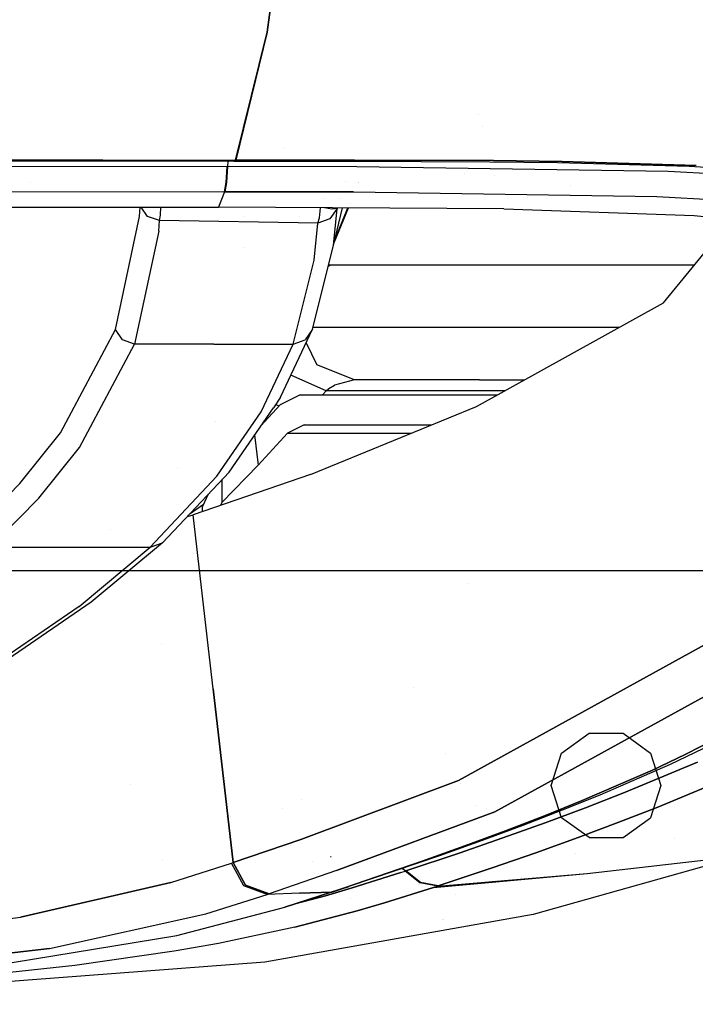
# Model space of a CAD drawing. Units: millimetres. Extents: x -1750 to 7950, y -1489 to 8051.
# Drawn here: x 582 to 649, y 862 to 961 of the extents above; entities that cross this region are included whole.
import ezdxf

# ---------------------------------------------------------------- set-up
doc = ezdxf.new("R2010")
doc.units = ezdxf.units.MM
for name, color, linetype, true_color in [('1', 7, 'CONTINUOUS', 0xffffff), ('5', 7, 'CONTINUOUS', 0xffffff), ('HIDDEN_LINE', 7, 'CONTINUOUS', 0xffffff)]:
    doc.layers.add(name, color=color, linetype=linetype, true_color=true_color)
doc.styles.add('blockfont', font='simplex.shx')
doc.dimstyles.get("Standard").update_dxf_attribs({"dimtxt": 0.18, "dimasz": 0.18, "dimexe": 0.18, "dimexo": 0.0625, "dimgap": 0.09, "dimtad": 0, "dimtih": 1, "dimtoh": 1, "dimdec": 4, "dimzin": 0, "dimdsep": 46, "dimtxsty": 'Standard', "dimcen": 0.09, "dimadec": 0, "dimazin": 0, "dimtfac": 1, "dimtdec": 4, "dimtofl": 0, "dimtmove": 0, "dimatfit": 3, "dimfxl": 1, "dimtolj": 1, "dimtzin": 0, "dimarcsym": 0})

# ---------------------------------------------------------------- blocks, each defined once
blk = doc.blocks.new('DimnDraft3D1')
at = {"layer": 'HIDDEN_LINE', "color": 18, "linetype": 'CONTINUOUS'}
for p, q in [((96.875, 8050.983507), (3.125, 8050.983507)), ((3.125, 8050.983507), (3.125, 8025.983507)), ((96.875, 8025.983507), (96.875, 8050.983507)), ((-433.387488, 7835.649856), (-433.387488, 7953.064757)), ((433.387488, 7835.649856), (433.387488, 7953.064757)), ((-433.387488, 7949.889757), (-98.4625, 7949.889757)), ((433.387488, 7949.889757), (98.4625, 7949.889757)), ((3.125, 7873.796007), (3.125, 7848.796007)), ((96.875, 7848.796007), (96.875, 7873.796007)), ((3.125, 7848.796007), (96.875, 7848.796007))]:
    blk.add_line(p, q, dxfattribs=at)
for points in [[(-433.387488, 7949.889757), (-383.387537, 7963.287217), (-383.387439, 7936.492298), (-433.387488, 7949.889757)], [(433.387488, 7949.889757), (383.387537, 7936.492298), (383.387439, 7963.287217), (433.387488, 7949.889757)]]:
    blk.add_solid(points, dxfattribs=at)
at = {"layer": 'HIDDEN_LINE', "color": 18, "linetype": 'CONTINUOUS', "char_height": 50, "attachment_point": 8, "rotation": 90, "line_spacing_factor": 0.903614, "style": 'blockfont'}
for s, insert in [('\\W01.000;34.1 ', (-30.729167, 7949.889757)), ('\\W01.000;867 ', (91.145833, 7949.889757))]:
    blk.add_mtext(s, dxfattribs=dict(at, insert=insert))

msp = doc.modelspace()

# ---------------------------------------------------------------- linework, layer by layer
at = {"layer": '1', "color": 18, "linetype": 'CONTINUOUS'}
for p, q in [((711.175859, 905.750006, 1271.499977), (-711.175859, 905.750006, 1271.499977)), ((636.050403, 887.482852, 1271.499977), (638.800383, 889.480799, 1271.499977)), ((638.800383, 889.480799, 1271.499977), (642.199576, 889.480799, 1271.499977)), ((642.199576, 889.480799, 1271.499977), (644.949615, 887.482852, 1271.499977)), ((634.99999, 884.249896, 1271.499977), (636.050403, 887.482852, 1271.499977)), ((644.949615, 887.482852, 1271.499977), (646.000028, 884.249896, 1271.499977)), ((592.829121, 884.357159, 971.449971), (592.829121, 884.357159, 971.449971)), ((636.050403, 881.017178, 1271.499977), (634.99999, 884.249896, 1271.499977)), ((646.000028, 884.249896, 1271.499977), (644.949615, 881.017178, 1271.499977)), ((602.843296, 881.101635, 971.449971), (602.843296, 881.101635, 971.449971)), ((638.800383, 879.019231, 1271.499977), (636.050403, 881.017178, 1271.499977)), ((642.199576, 879.019231, 1271.499977), (644.949615, 881.017178, 1271.499977)), ((638.800383, 879.019231, 1271.499977), (642.199576, 879.019231, 1271.499977))]:
    msp.add_line(p, q, dxfattribs=at)
at = {"layer": '5', "color": 18, "linetype": 'CONTINUOUS'}
for p, q in [((609.253466, 979.726106, 2179.042101), (606.523812, 959.767848, 2152.200222)), ((606.523812, 959.767848, 2152.200222), (609.253466, 979.726106, 2179.042101)), ((603.345335, 946.941167, 2121.306181), (606.523812, 959.767848, 2152.200222)), ((606.523812, 959.767848, 2152.200222), (603.345335, 946.941167, 2121.306181)), ((606.523812, 959.767848, 2152.200222), (603.380322, 946.941406, 2121.303797)), ((603.380322, 946.941406, 2121.303797), (606.523812, 959.767848, 2152.200222)), ((627.755869, 951.520971, 2113.23403), (627.755869, 951.520971, 2113.23403)), ((628.132362, 950.321755, 2116.785607), (628.132362, 950.321755, 2116.785607)), ((628.132362, 950.321755, 2116.785607), (628.132362, 950.321755, 2116.785607)), ((608.136372, 948.20793, 2115.54147), (608.136372, 948.20793, 2115.54147)), ((575.956345, 946.869045, 2121.728659), (589.89656, 946.857125, 2120.559931)), ((576.113105, 946.977407, 2123.648643), (590.062201, 946.965843, 2122.4792)), ((576.113105, 946.977407, 2123.648643), (590.062201, 946.965843, 2122.4792)), ((589.89656, 946.857125, 2120.559931), (603.172302, 946.832329, 2119.388103)), ((590.062201, 946.965843, 2122.4792), (603.345335, 946.941167, 2121.306181)), ((590.062201, 946.965843, 2122.4792), (603.345335, 946.941167, 2121.306181)), ((602.573633, 946.833447, 2113.244621), (602.542877, 946.297795, 2112.965584)), ((602.573633, 946.833447, 2113.244621), (602.542877, 946.297795, 2112.965584)), ((602.579543, 946.936382, 2113.298243), (602.579543, 946.936382, 2113.298243)), ((602.579543, 946.936382, 2113.298243), (602.579543, 946.936382, 2113.298243)), ((603.172302, 946.832329, 2119.388103), (603.345335, 946.941167, 2121.306181)), ((603.345335, 946.941167, 2121.306181), (603.172302, 946.832329, 2119.388103)), ((603.172302, 946.832329, 2119.388103), (603.206575, 946.83221, 2119.385481)), ((603.206575, 946.83221, 2119.385481), (603.380322, 946.941406, 2121.303797)), ((603.206575, 946.83221, 2119.385481), (603.380322, 946.941406, 2121.303797)), ((603.206575, 946.83221, 2119.385481), (608.130813, 946.825296, 2118.930817)), ((603.345335, 946.941167, 2121.306181), (603.380322, 946.941406, 2121.303797)), ((603.345335, 946.941167, 2121.306181), (603.380322, 946.941406, 2121.303797)), ((603.380322, 946.941406, 2121.303797), (608.313978, 946.93473, 2120.847702)), ((608.313978, 946.93473, 2120.847702), (603.380322, 946.941406, 2121.303797)), ((608.130813, 946.825296, 2118.930817), (615.082026, 946.823388, 2118.217945)), ((608.313978, 946.93473, 2120.847702), (615.296662, 946.933776, 2120.131016)), ((615.296662, 946.933776, 2120.131016), (608.313978, 946.93473, 2120.847702)), ((615.082026, 946.823388, 2118.217945), (628.863811, 946.7794, 2116.248846)), ((615.296662, 946.933776, 2120.131016), (629.209936, 946.88943, 2118.142366)), ((629.209936, 946.88943, 2118.142366), (615.296662, 946.933776, 2120.131016)), ((628.863811, 946.7794, 2116.248846), (635.644734, 946.697503, 2114.829302)), ((629.209936, 946.88943, 2118.142366), (636.091769, 946.804076, 2116.701365)), ((636.091769, 946.804076, 2116.701365), (629.209936, 946.88943, 2118.142366)), ((635.644734, 946.697503, 2114.829302), (648.826301, 946.314722, 2110.692501)), ((636.091769, 946.804076, 2116.701365), (649.546623, 946.403772, 2112.475395)), ((649.546623, 946.403772, 2112.475395), (636.091769, 946.804076, 2116.701365)), ((576.204956, 946.33773, 2115.233898), (602.507472, 946.29851, 2112.968922)), ((576.204956, 946.33773, 2115.233898), (602.507472, 946.29851, 2112.968922)), ((602.408469, 944.692522, 2111.911774), (602.507472, 946.29851, 2112.968922)), ((602.507472, 946.29851, 2112.968922), (602.408469, 944.692522, 2111.911774)), ((602.542877, 946.297795, 2112.965584), (602.443099, 944.69133, 2111.908197)), ((602.443099, 944.69133, 2111.908197), (602.542877, 946.297795, 2112.965584)), ((602.542877, 946.297795, 2112.965584), (602.507472, 946.29851, 2112.968922)), ((602.507472, 946.29851, 2112.968922), (602.542877, 946.297795, 2112.965584)), ((615.50504, 946.279913, 2111.675978), (602.542877, 946.297795, 2112.965584)), ((615.50504, 946.279913, 2111.675978), (602.542877, 946.297795, 2112.965584)), ((646.738052, 945.81297, 2104.571104), (615.50504, 946.279913, 2111.675978)), ((646.738052, 945.81297, 2104.571104), (615.50504, 946.279913, 2111.675978)), ((656.232595, 945.266038, 2099.711418), (646.738052, 945.81297, 2104.571104)), ((656.232595, 945.266038, 2099.711418), (646.738052, 945.81297, 2104.571104)), ((648.826301, 946.314722, 2110.692501), (655.062735, 945.983559, 2107.82671)), ((582.843024, 944.722153, 1975.19402), (582.843024, 944.722153, 1975.19402)), ((582.843024, 944.722153, 1975.19402), (582.843024, 944.722153, 1975.19402)), ((602.254927, 943.76877, 2110.229492), (602.408469, 944.692522, 2111.911774)), ((602.408469, 944.692522, 2111.911774), (602.254927, 943.76877, 2110.229492)), ((602.443099, 944.69133, 2111.908197), (602.288723, 943.76722, 2110.225677)), ((602.288723, 943.76722, 2110.225677), (602.443099, 944.69133, 2111.908197)), ((614.411272, 944.795681, 2065.347189), (614.411272, 944.795681, 2065.347189)), ((614.411272, 944.795681, 2065.347189), (614.411272, 944.795681, 2065.347189)), ((615.668134, 944.660029, 1962.696025), (615.668134, 944.660029, 1962.696025)), ((615.726882, 944.667966, 1932.04452), (615.726882, 944.667966, 1932.04452)), ((626.347642, 945.552971, 2099.793353), (626.347642, 945.552971, 2099.793353)), ((626.347642, 945.552971, 2099.793353), (626.347642, 945.552971, 2099.793353)), ((629.349798, 945.351691, 1407.98974), (629.349798, 945.351691, 1407.98974)), ((629.349798, 945.351691, 1407.98974), (629.349798, 945.351691, 1407.98974)), ((575.978756, 943.809658, 2112.489939), (602.254927, 943.76877, 2110.229492)), ((575.978756, 943.809658, 2112.489939), (602.254927, 943.76877, 2110.229492)), ((582.635246, 943.7993, 1968.931216), (582.635246, 943.7993, 1968.931216)), ((582.635246, 943.7993, 1968.931216), (582.635246, 943.7993, 1968.931216)), ((602.254927, 943.76877, 2110.229492), (601.944864, 942.979842, 2107.191086)), ((602.254927, 943.76877, 2110.229492), (601.944864, 942.979842, 2107.191086)), ((602.288723, 943.76722, 2110.225677), (602.254927, 943.76877, 2110.229492)), ((602.254927, 943.76877, 2110.229492), (602.288723, 943.76722, 2110.225677)), ((615.183592, 943.746835, 2108.948708), (602.288723, 943.76722, 2110.225677)), ((602.288723, 943.76722, 2110.225677), (615.183592, 943.746835, 2108.948708)), ((614.449325, 943.747996, 2054.643479), (614.449325, 943.747996, 2054.643479)), ((615.183592, 943.746835, 2108.948708), (645.605266, 943.303496, 2102.051735)), ((615.183592, 943.746835, 2108.948708), (645.605266, 943.303496, 2102.051735)), ((615.291378, 943.745264, 1956.147372), (615.291378, 943.745264, 1956.147372)), ((636.908305, 944.355136, 1635.490062), (636.908305, 944.355136, 1635.490062)), ((601.944864, 942.979842, 2107.191086), (601.635098, 942.220837, 2104.14505)), ((601.944864, 942.979842, 2107.191086), (601.635098, 942.220837, 2104.14505)), ((612.151931, 943.055507, 2066.860997), (612.151931, 943.055507, 2066.860997)), ((612.151931, 943.055507, 2066.860997), (612.151931, 943.055507, 2066.860997)), ((613.848769, 943.068086, 2065.01851), (613.848769, 943.068086, 2065.01851)), ((613.848769, 943.068086, 2065.01851), (613.848769, 943.068086, 2065.01851)), ((632.616839, 943.207213, 1407.472251), (632.616839, 943.207213, 1407.472251)), ((632.616839, 943.207213, 1407.472251), (632.616839, 943.207213, 1407.472251)), ((645.605266, 943.303496, 2102.051735), (654.612064, 942.798644, 2097.428799)), ((645.605266, 943.303496, 2102.051735), (654.612064, 942.798644, 2097.428799)), ((525.530815, 942.236453, 2110.107422), (601.58366, 942.221552, 2104.150295)), ((593.746364, 941.280991, 2059.658289), (593.801815, 942.223077, 2065.721109)), ((593.746364, 941.280991, 2059.658289), (593.801815, 942.223077, 2065.721109)), ((594.524145, 941.297919, 2066.719294), (593.897738, 942.223058, 2066.579488)), ((594.524145, 941.297919, 2066.719294), (593.897738, 942.223058, 2066.579488)), ((595.819533, 941.425353, 2067.85202), (595.857221, 942.222674, 2068.283126)), ((595.819533, 941.425353, 2067.85202), (595.857221, 942.222674, 2068.283126)), ((601.58366, 942.221552, 2104.150295), (601.635098, 942.220837, 2104.14505)), ((630.244255, 942.048222, 2100.23284), (601.635098, 942.220837, 2104.14505)), ((611.767411, 941.162378, 2066.149473), (611.867787, 942.159097, 2066.681087)), ((611.767411, 941.162378, 2066.149473), (611.867787, 942.159097, 2066.681087)), ((613.01887, 942.036659, 2066.061258), (612.291865, 942.156539, 2066.477469)), ((613.01887, 942.036659, 2066.061258), (612.291865, 942.156539, 2066.477469)), ((613.533199, 942.098886, 2064.834118), (612.820506, 941.036135, 2065.005064)), ((613.533199, 942.098886, 2064.834118), (612.820506, 941.036135, 2065.005064)), ((613.533199, 942.098886, 2064.834118), (613.01887, 942.036659, 2066.061258)), ((613.533199, 942.098886, 2064.834118), (613.01887, 942.036659, 2066.061258)), ((613.173604, 938.367516, 2040.428877), (614.069445, 942.145814, 2050.4107)), ((613.173604, 938.367516, 2040.428877), (613.533199, 942.098886, 2064.834118)), ((613.173604, 938.367516, 2040.428877), (613.533199, 942.098886, 2064.834118)), ((613.265093, 938.75338, 1903.982091), (614.675581, 942.142156, 1920.060527)), ((613.302752, 938.912209, 1926.793267), (614.632847, 942.142414, 1949.093088)), ((613.305363, 938.923221, 1921.627143), (614.631229, 942.142424, 1944.672898)), ((613.306995, 938.930104, 1928.91304), (614.628473, 942.142441, 1951.893604)), ((613.306995, 938.930104, 1928.91304), (614.628473, 942.142441, 1951.893604)), ((613.5495, 942.148951, 2064.843643), (613.533199, 942.098886, 2064.834118)), ((613.5495, 942.148951, 2064.843643), (613.533199, 942.098886, 2064.834118)), ((614.847452, 942.555087, 1922.019724), (614.847452, 942.555087, 1922.019724)), ((630.244255, 942.048222, 2100.23284), (649.338484, 941.37755, 2092.972517)), ((591.31211, 929.960519, 1982.908607), (593.746364, 941.280991, 2059.658289)), ((591.31211, 929.960519, 1982.908607), (593.746364, 941.280991, 2059.658289)), ((595.740736, 940.888911, 2066.77413), (594.524145, 941.297919, 2066.719294)), ((595.740736, 940.888911, 2066.77413), (594.524145, 941.297919, 2066.719294)), ((595.677137, 939.816624, 2059.863091), (595.740736, 940.888911, 2066.77413)), ((595.677137, 939.816624, 2059.863091), (595.740736, 940.888911, 2066.77413)), ((595.740736, 940.888911, 2066.77413), (595.819533, 941.425353, 2067.85202)), ((595.740736, 940.888911, 2066.77413), (595.819533, 941.425353, 2067.85202)), ((611.59867, 940.625817, 2065.078974), (595.740736, 940.888911, 2066.77413)), ((611.59867, 940.625817, 2065.078974), (595.740736, 940.888911, 2066.77413)), ((604.295373, 941.285589, 1435.893536), (604.295373, 941.285589, 1435.893536)), ((604.295373, 941.285589, 1435.893536), (604.295373, 941.285589, 1435.893536)), ((609.802578, 941.325947, 1928.387238), (609.802578, 941.325947, 1928.387238)), ((609.802578, 941.325947, 1928.387238), (609.802578, 941.325947, 1928.387238)), ((611.59867, 940.625817, 2065.078974), (611.767411, 941.162378, 2066.149473)), ((611.59867, 940.625817, 2065.078974), (611.767411, 941.162378, 2066.149473)), ((612.820506, 941.036135, 2065.005064), (611.59867, 940.625817, 2065.078974)), ((612.820506, 941.036135, 2065.005064), (611.59867, 940.625817, 2065.078974)), ((611.815304, 940.698567, 1996.997646), (611.815304, 940.698567, 1996.997646)), ((646.271586, 932.636172, 1769.138336), (653.103598, 940.999052, 1831.302726)), ((649.338484, 941.37755, 2092.972517), (660.588503, 940.246612, 2083.560944)), ((595.677137, 939.816624, 2059.863091), (593.236268, 928.497702, 1983.013988)), ((595.677137, 939.816624, 2059.863091), (593.236268, 928.497702, 1983.013988)), ((611.238122, 936.892301, 2040.692568), (611.59867, 940.625817, 2065.078974)), ((611.238122, 936.892301, 2040.692568), (611.59867, 940.625817, 2065.078974)), ((611.665574, 940.368165, 1996.396155), (611.665574, 940.368165, 1996.396155)), ((604.295373, 938.197028, 1435.893536), (604.295373, 938.197028, 1435.893536)), ((604.295373, 938.197028, 1435.893536), (604.295373, 938.197028, 1435.893536)), ((611.062109, 929.97852, 1982.700467), (613.173604, 938.367516, 2040.428877)), ((613.203599, 938.678764, 1927.114986), (613.203599, 938.678764, 1927.114986)), ((613.203599, 938.678764, 1927.114986), (613.203599, 938.678764, 1927.114986)), ((609.125793, 928.497702, 1983.008862), (611.238122, 936.892301, 2040.692568)), ((609.125793, 928.497702, 1983.008862), (611.238122, 936.892301, 2040.692568)), ((612.8847, 936.402351, 1617.151856), (612.647588, 936.277647, 1616.42105)), ((612.8847, 936.402351, 1490.124437), (612.678976, 936.402351, 1488.825542)), ((615.99791, 936.402351, 1626.401544), (612.8847, 936.402351, 1617.151856)), ((621.325731, 936.402351, 1642.889857), (615.99791, 936.402351, 1626.401544)), ((649.348347, 936.402351, 1756.091676), (621.325731, 936.402351, 1642.889857)), ((611.078481, 935.452412, 1611.58489), (611.078481, 935.452412, 1611.58489)), ((610.784107, 932.797303, 1885.039913), (610.784107, 932.797303, 1885.039913)), ((610.784107, 932.797303, 1885.039913), (610.784107, 932.797303, 1885.039913)), ((610.875481, 933.621451, 1902.165811), (610.875481, 933.621451, 1902.165811)), ((627.501607, 922.230512, 1684.400916), (646.271586, 932.636172, 1769.138336)), ((585.799217, 919.594795, 1906.181574), (591.31211, 929.960519, 1982.908607)), ((585.799217, 919.594795, 1906.181574), (591.31211, 929.960519, 1982.908607)), ((592.028141, 928.909689, 1983.019114), (591.31211, 929.960519, 1982.908607)), ((592.028141, 928.909689, 1983.019114), (591.31211, 929.960519, 1982.908607)), ((607.857704, 923.184901, 1932.967782), (611.062109, 929.97852, 1982.700467)), ((611.062109, 929.97852, 1982.700467), (610.352755, 928.906709, 1982.887864)), ((611.062109, 929.97852, 1982.700467), (610.352755, 928.906709, 1982.887864)), ((622.142971, 930.171162, 1642.938256), (611.110597, 930.171162, 1609.890477)), ((622.142971, 930.171162, 1642.938256), (611.110597, 930.171162, 1609.890477)), ((641.825143, 930.171162, 1717.803915), (622.142971, 930.171162, 1642.938256)), ((641.825143, 930.171162, 1717.803915), (622.142971, 930.171162, 1642.938256)), ((593.236268, 928.497702, 1983.013988), (592.028141, 928.909689, 1983.019114)), ((593.236268, 928.497702, 1983.013988), (592.028141, 928.909689, 1983.019114)), ((609.125793, 928.497702, 1983.008862), (610.352755, 928.906709, 1982.887864)), ((609.125793, 928.497702, 1983.008862), (610.352755, 928.906709, 1982.887864)), ((587.714016, 918.135554, 1906.195521), (593.236268, 928.497702, 1983.013988)), ((587.714016, 918.135554, 1906.195521), (593.236268, 928.497702, 1983.013988)), ((601.18103, 928.497702, 1983.011484), (593.236268, 928.497702, 1983.013988)), ((601.18103, 928.497702, 1983.011484), (593.236268, 928.497702, 1983.013988)), ((601.18103, 928.497702, 1983.011484), (609.125793, 928.497702, 1983.008862)), ((601.18103, 928.497702, 1983.011484), (609.125793, 928.497702, 1983.008862)), ((605.922103, 921.698481, 1933.315039), (609.125793, 928.497702, 1983.008862)), ((605.922103, 921.698481, 1933.315039), (609.125793, 928.497702, 1983.008862)), ((610.422992, 928.623534, 1605.25979), (611.521602, 926.408559, 1604.871154)), ((610.422992, 928.623534, 1605.25979), (611.521602, 926.408559, 1604.871154)), ((615.269721, 924.90235, 1603.545189), (611.521602, 926.408559, 1604.871154)), ((615.269721, 924.90235, 1603.545189), (611.521602, 926.408559, 1604.871154)), ((588.92501, 925.472127, 1740.734882), (588.92501, 925.472127, 1740.734882)), ((612.447858, 923.815876, 1597.12708), (608.896466, 925.387166, 1597.706394)), ((612.447858, 923.815876, 1597.12708), (608.896466, 925.387166, 1597.706394)), ((615.269721, 924.90235, 1603.545189), (613.264203, 924.378902, 1599.057436)), ((615.269721, 924.90235, 1603.545189), (613.264203, 924.378902, 1599.057436)), ((627.824128, 924.90235, 1641.152263), (615.269721, 924.90235, 1603.545189)), ((627.824128, 924.90235, 1641.152263), (632.321132, 924.90235, 1658.257403)), ((612.447858, 923.815876, 1597.12708), (612.716854, 924.02783, 1597.771049)), ((612.447858, 923.815876, 1597.12708), (612.716854, 924.02783, 1597.771049)), ((612.716854, 924.02783, 1597.771049), (613.264203, 924.378902, 1599.057436)), ((612.716854, 924.02783, 1597.771049), (613.264203, 924.378902, 1599.057436)), ((607.857704, 923.184901, 1932.967782), (607.151031, 922.107369, 1933.165789)), ((609.832764, 923.402339, 1603.545189), (607.837617, 922.399431, 1597.620845)), ((609.832764, 923.402339, 1603.545189), (629.615377, 923.402339, 1673.549859)), ((612.068154, 923.402339, 1595.940641), (612.447858, 923.815876, 1597.12708)), ((612.068154, 923.402339, 1595.940641), (612.447858, 923.815876, 1597.12708)), ((630.361325, 923.815876, 1597.12708), (612.447858, 923.815876, 1597.12708)), ((630.361325, 923.815876, 1597.12708), (612.447858, 923.815876, 1597.12708)), ((602.709293, 915.662438, 1883.527398), (607.151031, 922.107369, 1933.165789)), ((607.837617, 922.399431, 1597.620845), (605.90753, 920.303057, 1591.606319)), ((607.732106, 922.284829, 1590.141698), (607.372387, 922.44489, 1590.202918)), ((607.732106, 922.284829, 1590.141698), (607.372387, 922.44489, 1590.202918)), ((610.874832, 915.409714, 1626.773), (627.501607, 922.230512, 1684.400916)), ((601.479053, 915.253431, 1883.704662), (605.922103, 921.698481, 1933.315039)), ((601.479053, 915.253431, 1883.704662), (605.922103, 921.698481, 1933.315039)), ((601.355863, 920.728055, 1897.053775), (601.355863, 920.728055, 1897.053775)), ((610.223711, 920.402318, 1603.545189), (608.564377, 919.566542, 1598.608255)), ((610.223711, 920.402318, 1603.545189), (608.564377, 919.566542, 1598.608255)), ((610.223711, 920.402318, 1603.545189), (623.045095, 920.402318, 1648.431004)), ((581.745446, 914.504796, 1866.208553), (585.799217, 919.594795, 1906.181574)), ((581.745446, 914.504796, 1866.208553), (585.799217, 919.594795, 1906.181574)), ((605.273838, 919.383574, 1589.549113), (605.621457, 916.364104, 1589.420199)), ((605.273838, 919.383574, 1589.549113), (605.621457, 916.364104, 1589.420199)), ((608.564377, 919.566542, 1598.608255), (605.621457, 916.364104, 1589.420199)), ((608.564377, 919.566542, 1598.608255), (605.621457, 916.364104, 1589.420199)), ((608.564377, 919.566542, 1598.608255), (621.007758, 919.566542, 1598.608255)), ((608.564377, 919.566542, 1598.608255), (621.007758, 919.566542, 1598.608255)), ((583.654284, 913.048297, 1866.177559), (587.714016, 918.135554, 1906.195521)), ((583.654284, 913.048297, 1866.177559), (587.714016, 918.135554, 1906.195521)), ((597.528808, 916.080533, 1860.306972), (597.528808, 916.080533, 1860.306972)), ((605.621457, 916.364104, 1589.420199), (601.992548, 912.621886, 1578.683972)), ((605.621457, 916.364104, 1589.420199), (601.992548, 912.621886, 1578.683972)), ((594.805181, 908.145458, 1826.204777), (601.479053, 915.253431, 1883.704662)), ((594.805181, 908.145458, 1826.204777), (601.479053, 915.253431, 1883.704662)), ((596.036136, 908.555061, 1825.995088), (602.709293, 915.662438, 1883.527398)), ((610.874832, 915.409714, 1626.773), (599.112332, 911.364228, 1591.834426)), ((576.904356, 909.598619, 1826.283216), (581.745446, 914.504796, 1866.208553)), ((576.904356, 909.598619, 1826.283216), (581.745446, 914.504796, 1866.208553)), ((601.970449, 914.875517, 1579.372853), (601.992548, 912.621886, 1578.683972)), ((601.970449, 914.875517, 1579.372853), (601.992548, 912.621886, 1578.683972)), ((578.80652, 908.145458, 1826.209068), (583.654284, 913.048297, 1866.177559)), ((578.80652, 908.145458, 1826.209068), (583.654284, 913.048297, 1866.177559)), ((600.625298, 913.442838, 1571.924386), (600.000024, 912.159353, 1568.242073)), ((598.812707, 911.512302, 1561.828255), (600.139462, 912.445575, 1564.505774)), ((598.812707, 911.512302, 1561.828255), (600.139462, 912.445575, 1564.505774)), ((600.000024, 912.159353, 1568.242073), (600.000024, 911.669532, 1568.083283)), ((601.992548, 912.621886, 1578.683972), (601.834123, 912.300335, 1577.761425)), ((601.992548, 912.621886, 1578.683972), (601.834123, 912.300335, 1577.761425)), ((598.529667, 911.210844, 1590.520607), (599.112332, 911.364228, 1591.834426)), ((600.751731, 897.123547, 1591.22631), (599.112332, 911.364228, 1591.834426)), ((600.751731, 897.123547, 1591.22631), (599.112332, 911.364228, 1591.834426)), ((590.848883, 909.884967, 1804.907739), (590.848883, 909.884967, 1804.907739)), ((590.848883, 909.884967, 1804.907739), (590.848883, 909.884967, 1804.907739)), ((578.80652, 908.145458, 1826.209068), (586.80588, 908.145458, 1826.206923)), ((578.80652, 908.145458, 1826.209068), (586.80588, 908.145458, 1826.206923)), ((586.80588, 908.145458, 1826.206923), (594.805181, 908.145458, 1826.204777)), ((586.80588, 908.145458, 1826.206923), (594.805181, 908.145458, 1826.204777)), ((587.66681, 902.204901, 1776.04115), (594.805181, 908.145458, 1826.204777)), ((587.66681, 902.204901, 1776.04115), (594.805181, 908.145458, 1826.204777)), ((596.036136, 908.555061, 1825.995088), (588.897884, 902.615458, 1775.803328)), ((594.805181, 908.145458, 1826.204777), (596.036136, 908.555061, 1825.995088)), ((594.805181, 908.145458, 1826.204777), (596.036136, 908.555061, 1825.995088)), ((626.660407, 904.501826, 1555.387378), (626.660407, 904.501826, 1555.387378)), ((626.660407, 904.501826, 1555.387378), (626.660407, 904.501826, 1555.387378)), ((587.66681, 902.204901, 1776.04115), (579.348385, 896.484643, 1726.06492)), ((587.66681, 902.204901, 1776.04115), (579.348385, 896.484643, 1726.06492)), ((588.897884, 902.615458, 1775.803328), (580.579102, 896.896154, 1725.798845)), ((656.556726, 901.767403, 1803.890944), (625.72366, 884.759456, 1661.445379)), ((625.72366, 884.759456, 1661.445379), (656.556726, 901.767403, 1803.890944)), ((595.919451, 898.414761, 1463.290558), (595.919451, 898.414761, 1463.290558)), ((595.919451, 898.414761, 1463.290558), (595.919451, 898.414761, 1463.290558)), ((660.32213, 898.638517, 1803.707242), (629.359543, 881.621033, 1660.776258)), ((629.359543, 881.621033, 1660.776258), (660.32213, 898.638517, 1803.707242)), ((601.117373, 893.947393, 1591.090679), (600.751744, 897.123429, 1591.226305)), ((601.117373, 893.947393, 1591.090679), (600.751744, 897.123429, 1591.226305)), ((601.117373, 893.947393, 1591.090679), (603.122413, 876.530558, 1590.347052)), ((603.122413, 876.530558, 1590.347052), (601.117373, 893.947393, 1591.090679)), ((621.225936, 894.043448, 1464.751418), (621.225936, 894.043448, 1464.751418)), ((648.430169, 887.35643, 1706.602573), (651.556134, 888.941914, 1720.163584)), ((651.556134, 888.941914, 1720.163584), (648.430169, 887.35643, 1706.602573)), ((624.408334, 887.47449, 1459.353149), (624.408334, 887.47449, 1459.353149)), ((624.408334, 887.47449, 1459.353149), (624.408334, 887.47449, 1459.353149)), ((650.205851, 887.922198, 1706.117272), (646.917045, 886.355549, 1692.572236)), ((642.344117, 883.534938, 1651.292443), (649.66315, 886.590034, 1678.068995)), ((649.66315, 886.590034, 1678.068995), (642.344117, 883.534938, 1651.292443)), ((645.146191, 885.794073, 1693.077207), (648.430169, 887.35643, 1706.602573)), ((648.430169, 887.35643, 1706.602573), (645.146191, 885.794073, 1693.077207)), ((638.100922, 882.724673, 1666.14306), (645.146191, 885.794073, 1693.077207)), ((645.146191, 885.794073, 1693.077207), (638.100922, 882.724673, 1666.14306)), ((646.917045, 886.355549, 1692.572236), (639.860451, 883.2784, 1665.597916)), ((625.72366, 884.759456, 1661.445379), (609.888315, 878.845841, 1609.975815)), ((609.888315, 878.845841, 1609.975815), (625.72366, 884.759456, 1661.445379)), ((625.874738, 884.484261, 1624.986119), (625.874738, 884.484261, 1624.986119)), ((645.690143, 882.0813, 1650.501847), (653.039694, 885.157853, 1677.354932)), ((653.039694, 885.157853, 1677.354932), (645.690143, 882.0813, 1650.501847)), ((602.220868, 884.361854, 1458.895194), (602.220868, 884.361854, 1458.895194)), ((602.220868, 884.361854, 1458.895194), (602.220868, 884.361854, 1458.895194)), ((638.445973, 882.01943, 1637.973309), (642.344117, 883.534938, 1651.292443)), ((642.344117, 883.534938, 1651.292443), (638.445973, 882.01943, 1637.973309)), ((609.996412, 882.852287, 1456.072299), (609.996412, 882.852287, 1456.072299)), ((609.996412, 882.852287, 1456.072299), (609.996412, 882.852287, 1456.072299)), ((634.338677, 881.207615, 1652.742386), (638.100922, 882.724673, 1666.14306)), ((638.100922, 882.724673, 1666.14306), (634.338677, 881.207615, 1652.742386)), ((639.860451, 883.2784, 1665.597916), (636.09165, 881.758004, 1652.176619)), ((608.070437, 881.975809, 1450.261024), (608.070437, 881.975809, 1450.261024)), ((608.071084, 881.974697, 1449.452015), (608.071084, 881.974697, 1449.452015)), ((608.071084, 881.974697, 1449.452015), (608.071084, 881.974697, 1449.452015)), ((629.359543, 881.621033, 1660.776258), (613.491058, 875.708014, 1609.137416)), ((613.491058, 875.708014, 1609.137416), (629.359543, 881.621033, 1660.776258)), ((627.508587, 882.288802, 1629.124596), (627.508587, 882.288802, 1629.124596)), ((627.508587, 882.288802, 1629.124596), (627.508587, 882.288802, 1629.124596)), ((628.542926, 881.915644, 1628.009205), (628.542926, 881.915644, 1628.009205)), ((636.09165, 881.758004, 1652.176619), (632.1612, 880.242139, 1638.802528)), ((634.387434, 880.505234, 1624.703288), (638.445973, 882.01943, 1637.973309)), ((638.445973, 882.01943, 1637.973309), (634.387434, 880.505234, 1624.703288)), ((641.776264, 880.555779, 1637.144923), (645.690143, 882.0813, 1650.501847)), ((645.690143, 882.0813, 1650.501847), (641.776264, 880.555779, 1637.144923)), ((602.451069, 881.178139, 1449.894727), (602.451069, 881.178139, 1449.894727)), ((630.167365, 878.988653, 1611.485124), (634.387434, 880.505234, 1624.703288)), ((634.387434, 880.505234, 1624.703288), (630.167365, 878.988653, 1611.485124)), ((630.41532, 879.694611, 1639.389277), (634.338677, 881.207615, 1652.742386)), ((634.338677, 881.207615, 1652.742386), (630.41532, 879.694611, 1639.389277)), ((637.701809, 879.032284, 1623.837233), (641.776264, 880.555779, 1637.144923)), ((641.776264, 880.555779, 1637.144923), (637.701809, 879.032284, 1623.837233)), ((626.330018, 878.180295, 1626.086354), (630.41532, 879.694611, 1639.389277)), ((630.41532, 879.694611, 1639.389277), (626.330018, 878.180295, 1626.086354)), ((632.1612, 880.242139, 1638.802528), (628.068268, 878.725439, 1625.478268)), ((609.888315, 878.845841, 1609.975815), (603.122413, 876.530558, 1590.347052)), ((603.122413, 876.530558, 1590.347052), (609.888315, 878.845841, 1609.975815)), ((628.068268, 878.725439, 1625.478268), (623.811841, 877.203971, 1612.206578)), ((625.784636, 877.46802, 1598.32108), (630.167365, 878.988653, 1611.485124)), ((630.167365, 878.988653, 1611.485124), (625.784636, 877.46802, 1598.32108)), ((633.465707, 877.507597, 1610.58104), (637.701809, 879.032284, 1623.837233)), ((637.701809, 879.032284, 1623.837233), (633.465707, 877.507597, 1610.58104)), ((647.312976, 878.955781, 1556.514592), (647.312976, 878.955781, 1556.514592)), ((626.330018, 878.180295, 1626.086354), (622.081816, 876.660854, 1612.836123)), ((626.330018, 878.180295, 1626.086354), (622.081816, 876.660854, 1612.836123)), ((629.066825, 875.980169, 1597.378373), (633.465707, 877.507597, 1610.58104)), ((633.465707, 877.507597, 1610.58104), (629.066825, 875.980169, 1597.378373)), ((596.084313, 876.700963, 1442.033419), (596.084313, 876.700963, 1442.033419)), ((602.942765, 876.470476, 1589.841843), (603.122413, 876.530558, 1590.347052)), ((602.942765, 876.470476, 1589.841843), (603.122413, 876.530558, 1590.347052)), ((604.368746, 874.251038, 1590.174437), (603.122413, 876.530558, 1590.347052)), ((603.122413, 876.530558, 1590.347052), (604.368746, 874.251038, 1590.174437)), ((611.095119, 876.639909, 1580.413209), (611.095119, 876.639909, 1580.413209)), ((611.095119, 876.639909, 1580.413209), (611.095119, 876.639909, 1580.413209)), ((612.927318, 877.109915, 1585.836291), (612.874389, 877.09251, 1585.688233)), ((622.081816, 876.660854, 1612.836123), (612.994611, 873.567134, 1586.228013)), ((622.081816, 876.660854, 1612.836123), (612.994611, 873.567134, 1586.228013)), ((623.811841, 877.203971, 1612.206578), (614.706218, 874.10894, 1585.554361)), ((620.419085, 875.675589, 1582.909226), (625.784636, 877.46802, 1598.32108)), ((625.784636, 877.46802, 1598.32108), (620.419085, 875.675589, 1582.909226)), ((637.448058, 877.436684, 1520.194165), (637.448058, 877.436684, 1520.194165)), ((637.448058, 877.436684, 1520.194165), (637.448058, 877.436684, 1520.194165)), ((638.615429, 875.433832, 1575.496078), (653.562725, 877.149731, 1569.234252)), ((596.856654, 874.515682, 1573.827624), (602.942765, 876.470476, 1589.841843)), ((596.856654, 874.515682, 1573.827624), (602.942765, 876.470476, 1589.841843)), ((604.189098, 874.190837, 1589.668632), (602.942765, 876.470476, 1589.841843)), ((604.189098, 874.190837, 1589.668632), (602.942765, 876.470476, 1589.841843)), ((603.140122, 876.163305, 1550.569413), (603.140122, 876.163305, 1550.569413)), ((603.172273, 876.113264, 1558.043051), (603.172273, 876.113264, 1558.043051)), ((613.491058, 875.708014, 1609.137416), (606.71562, 873.393446, 1589.442015)), ((613.491058, 875.708014, 1609.137416), (606.71562, 873.393446, 1589.442015)), ((619.927227, 875.515133, 1581.535459), (615.061343, 873.97936, 1568.642378)), ((615.061343, 873.97936, 1568.642378), (619.927227, 875.515133, 1581.535459)), ((619.927227, 875.515133, 1581.535459), (620.367467, 875.658661, 1582.764864)), ((619.927227, 875.515133, 1581.535459), (620.367467, 875.658661, 1582.764864)), ((620.072836, 875.946888, 1583.018847), (620.072836, 875.946888, 1583.018847)), ((620.072836, 875.946888, 1583.018847), (620.072836, 875.946888, 1583.018847)), ((620.085135, 875.937252, 1583.014953), (620.419085, 875.675589, 1582.909226)), ((620.085135, 875.937252, 1583.014953), (620.419085, 875.675589, 1582.909226)), ((620.367467, 875.658661, 1582.764864), (620.419085, 875.675589, 1582.909226)), ((620.367467, 875.658661, 1582.764864), (620.419085, 875.675589, 1582.909226)), ((621.839523, 874.493867, 1582.374454), (620.367467, 875.658661, 1582.764864)), ((621.839523, 874.493867, 1582.374454), (620.367467, 875.658661, 1582.764864)), ((621.891499, 874.510914, 1582.520008), (620.419085, 875.675589, 1582.909226)), ((621.891499, 874.510914, 1582.520008), (620.419085, 875.675589, 1582.909226)), ((623.682439, 874.182016, 1581.919551), (629.066825, 875.980169, 1597.378373)), ((629.066825, 875.980169, 1597.378373), (623.682439, 874.182016, 1581.919551)), ((651.14969, 876.355916, 1563.044548), (633.177817, 871.310025, 1525.021791)), ((604.113289, 874.648638, 1564.313664), (604.113289, 874.648638, 1564.313664)), ((604.113289, 874.648638, 1564.313664), (604.113289, 874.648638, 1564.313664)), ((604.211776, 874.538134, 1565.440233), (604.211776, 874.538134, 1565.440233)), ((623.188138, 874.020964, 1580.539227), (638.615429, 875.433832, 1575.496078)), ((623.188138, 874.020964, 1580.539227), (629.425513, 874.663451, 1578.217767)), ((623.629987, 874.16485, 1581.772923), (638.615429, 875.433832, 1575.496078)), ((623.629987, 874.16485, 1581.772923), (638.615429, 875.433832, 1575.496078)), ((631.984757, 875.006603, 1527.324785), (631.984757, 875.006603, 1527.324785)), ((596.856654, 874.515682, 1573.827624), (581.809521, 871.032983, 1547.907233)), ((581.809521, 871.032983, 1547.907233), (596.856654, 874.515682, 1573.827624)), ((606.535673, 873.333365, 1588.935018), (604.189098, 874.190837, 1589.668632)), ((606.535673, 873.333365, 1588.935018), (604.189098, 874.190837, 1589.668632)), ((606.71562, 873.393446, 1589.442015), (604.368746, 874.251038, 1590.174437)), ((604.368746, 874.251038, 1590.174437), (606.71562, 873.393446, 1589.442015)), ((606.253078, 873.562468, 1558.252414), (606.253078, 873.562468, 1558.252414)), ((612.941802, 873.54973, 1586.080194), (608.297169, 872.062117, 1573.581576)), ((608.297169, 872.062117, 1573.581576), (612.941802, 873.54973, 1586.080194)), ((609.76553, 873.437911, 1587.581277), (612.994611, 873.567134, 1586.228013)), ((612.994611, 873.567134, 1586.228013), (609.76553, 873.437911, 1587.581277)), ((614.652812, 874.091417, 1585.404873), (609.985173, 872.599155, 1572.848558)), ((615.061343, 873.97936, 1568.642378), (612.391591, 873.195678, 1562.344074)), ((612.391591, 873.195678, 1562.344074), (615.061343, 873.97936, 1568.642378)), ((612.941802, 873.54973, 1586.080194), (614.652812, 874.091417, 1585.404873)), ((614.652812, 874.091417, 1585.404873), (612.941802, 873.54973, 1586.080194)), ((612.994611, 873.567134, 1586.228013), (612.941802, 873.54973, 1586.080194)), ((612.941802, 873.54973, 1586.080194), (612.994611, 873.567134, 1586.228013)), ((614.706218, 874.10894, 1585.554361), (612.994611, 873.567134, 1586.228013)), ((612.994611, 873.567134, 1586.228013), (614.706218, 874.10894, 1585.554361)), ((614.652812, 874.091417, 1585.404873), (614.706218, 874.10894, 1585.554361)), ((623.188138, 874.020964, 1580.539227), (618.275523, 872.472435, 1567.526937)), ((618.275523, 872.472435, 1567.526937), (623.188138, 874.020964, 1580.539227)), ((621.665337, 874.301138, 1500.137779), (621.665337, 874.301138, 1500.137779)), ((621.665337, 874.301138, 1500.137779), (621.665337, 874.301138, 1500.137779)), ((623.629987, 874.16485, 1581.772923), (621.839523, 874.493867, 1582.374454)), ((623.629987, 874.16485, 1581.772923), (621.839523, 874.493867, 1582.374454)), ((621.891499, 874.510914, 1582.520008), (623.682439, 874.182016, 1581.919551)), ((621.891499, 874.510914, 1582.520008), (623.681724, 874.181777, 1581.917524)), ((623.681724, 874.181777, 1581.917524), (621.891499, 874.510914, 1582.520008)), ((623.682439, 874.182016, 1581.919551), (621.891499, 874.510914, 1582.520008)), ((623.629987, 874.16485, 1581.772923), (623.188138, 874.020964, 1580.539227)), ((623.188138, 874.020964, 1580.539227), (623.629987, 874.16485, 1581.772923)), ((623.681724, 874.181777, 1581.917524), (623.629987, 874.16485, 1581.772923)), ((623.629987, 874.16485, 1581.772923), (623.681724, 874.181777, 1581.917524)), ((623.681724, 874.181777, 1581.917524), (623.682439, 874.182016, 1581.919551)), ((623.681724, 874.181777, 1581.917524), (623.682439, 874.182016, 1581.919551)), ((600.379229, 871.381551, 1572.734356), (606.535673, 873.333365, 1588.935018)), ((600.379229, 871.381551, 1572.734356), (606.535673, 873.333365, 1588.935018)), ((606.058294, 873.507806, 1557.801569), (606.058294, 873.507806, 1557.801569)), ((609.76553, 873.437911, 1587.581277), (606.535673, 873.333365, 1588.935018)), ((609.76553, 873.437911, 1587.581277), (606.535673, 873.333365, 1588.935018)), ((606.535673, 873.333365, 1588.935018), (606.71562, 873.393446, 1589.442015)), ((606.71562, 873.393446, 1589.442015), (606.535673, 873.333365, 1588.935018)), ((608.297169, 872.062117, 1573.581576), (609.985173, 872.599155, 1572.848558)), ((612.391591, 873.195678, 1562.344074), (609.428006, 872.424309, 1556.435898)), ((609.428006, 872.424309, 1556.435898), (612.391591, 873.195678, 1562.344074)), ((614.912007, 872.959457, 1491.555774), (614.912007, 872.959457, 1491.555774)), ((614.912007, 872.959457, 1491.555774), (614.912007, 872.959457, 1491.555774)), ((625.428399, 873.317417, 1514.839392), (625.428399, 873.317417, 1514.839392)), ((597.474933, 869.220406, 1551.303506), (608.297169, 872.062117, 1573.581576)), ((615.561247, 871.674806, 1561.125517), (609.312117, 870.0414, 1548.677444)), ((609.312117, 870.0414, 1548.677444), (615.561247, 871.674806, 1561.125517)), ((618.275523, 872.472435, 1567.526937), (615.561247, 871.674806, 1561.125517)), ((615.561247, 871.674806, 1561.125517), (618.275523, 872.472435, 1567.526937)), ((564.955413, 868.923455, 1533.715606), (581.809521, 871.032983, 1547.907233)), ((564.955413, 868.923455, 1533.715606), (581.809521, 871.032983, 1547.907233)), ((584.69677, 867.918402, 1545.89057), (600.379229, 871.381551, 1572.734356)), ((584.69677, 867.918402, 1545.89057), (600.379229, 871.381551, 1572.734356)), ((633.177817, 871.310025, 1525.021791), (606.281221, 866.531283, 1492.864966)), ((624.115276, 870.828289, 1506.77125), (624.115276, 870.828289, 1506.77125)), ((624.229684, 870.834371, 1503.673765), (624.229684, 870.834371, 1503.673765)), ((609.312117, 870.0414, 1548.677444), (601.648033, 868.416697, 1537.003517)), ((609.312117, 870.0414, 1548.677444), (601.648033, 868.416697, 1537.003517)), ((580.950379, 866.511732, 1531.762123), (597.474933, 869.220406, 1551.303506)), ((599.491147, 869.445586, 1489.528277), (599.491147, 869.445586, 1489.528277)), ((566.843092, 865.808159, 1530.922174), (584.69677, 867.918402, 1545.89057)), ((584.69677, 867.918402, 1545.89057), (566.843092, 865.808159, 1530.922174)), ((584.655563, 867.90293, 1524.175429), (584.655563, 867.90293, 1524.175429)), ((584.655563, 867.90293, 1524.175429), (584.655563, 867.90293, 1524.175429)), ((597.220778, 867.636234, 1531.603813), (587.241352, 866.198927, 1522.001386)), ((597.220778, 867.636234, 1531.603813), (587.241352, 866.198927, 1522.001386)), ((601.648033, 868.416697, 1537.003517), (597.220778, 867.636234, 1531.603813)), ((601.648033, 868.416697, 1537.003517), (597.220778, 867.636234, 1531.603813)), ((606.281221, 866.531283, 1492.864966), (552.12909, 862.419397, 1469.76614)), ((587.241352, 866.198927, 1522.001386), (575.483978, 864.938289, 1513.939857)), ((587.241352, 866.198927, 1522.001386), (575.483978, 864.938289, 1513.939857))]:
    msp.add_line(p, q, dxfattribs=at)

# ---------------------------------------------------------------- dimensions: what is measured, and where the dimension line sits
at = {"layer": 'HIDDEN_LINE', "color": 18, "linetype": 'CONTINUOUS', "lineweight": -3}
dim = msp.add_linear_dim(base=(7949.889757, -433.387488), p1=(7873.796007, -3.125), p2=(7835.649856, 433.387488), angle=90, text='\\C18 <> ', dimstyle='Standard', override={"dimtxt": 50, "dimasz": 50, "dimexe": 3.175, "dimexo": 1.5875, "dimgap": 25, "dimtoh": 0, "dimdec": 1, "dimzin": 8, "dimpost": '\\X', "dimtxsty": 'blockfont', "dimsah": 1, "dimclrd": 18, "dimclre": 18, "dimclrt": 18, "dimtm": -0.002, "dimtdec": 1, "dimtofl": 1, "dimtmove": 0}, dxfattribs=at)
dim.commit()
dim.dimension.update_dxf_attribs({"geometry": 'DimnDraft3D1', "text_midpoint": (7949.889757, 96.875), "dimtype": 160})

doc.saveas('drawing.dxf')
